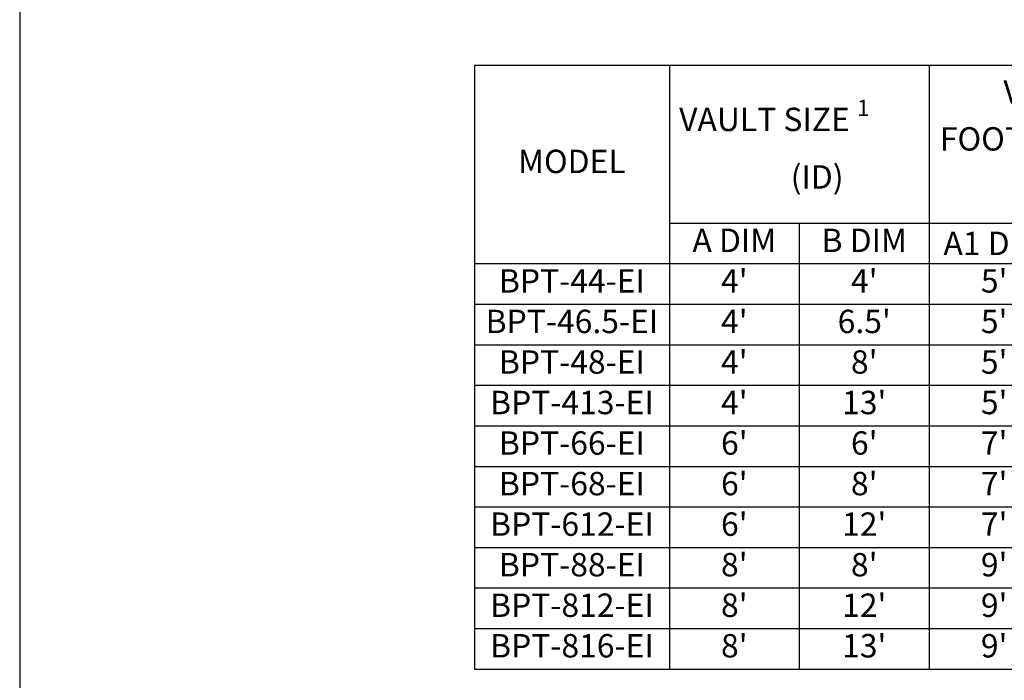
# Model space of a CAD drawing. Units: inches. Extents: x -4143 to -3439, y -1748 to -1338.
# Drawn here: x -3783 to -3631, y -1676 to -1575 of the extents above; entities that cross this region are included whole.
import ezdxf

# ---------------------------------------------------------------- set-up
doc = ezdxf.new("R2010")
doc.units = ezdxf.units.IN
doc.header["$MEASUREMENT"] = 0
doc.layers.add('TB', color=255, linetype='Continuous')
doc.styles.add('Arial Narrow', font='ARIALN.TTF')
doc.styles.add('OC_Main', font='arial.ttf', dxfattribs={"width": 0.8, "height": 0.0625})
doc.styles.get("Standard").update_dxf_attribs({"font": 'romans.shx'})

# ---------------------------------------------------------------- blocks, each defined once
blk = doc.blocks.new('*T16')
at = {"layer": 'TB', "color": 0, "linetype": 'ByBlock', "lineweight": -2, "transparency": 16777216}
for p, q in [((0, 0), (170, 0)), ((0, 0), (0, -92.93)), ((30, 0), (30, -92.93)), ((70, 0), (70, -92.93)), ((110, 0), (110, -92.93)), ((140, 0), (140, -92.93)), ((170, 0), (170, -92.93)), ((30, -24.29), (110, -24.29)), ((50, -24.29), (50, -92.93)), ((90, -24.29), (90, -92.93)), ((0, -30.53), (170, -30.53)), ((0, -36.77), (170, -36.77)), ((0, -43.01), (170, -43.01)), ((0, -49.25), (170, -49.25)), ((0, -55.49), (170, -55.49)), ((0, -61.73), (170, -61.73)), ((0, -67.97), (170, -67.97)), ((0, -74.21), (170, -74.21)), ((0, -80.45), (170, -80.45)), ((0, -86.69), (170, -86.69)), ((0, -92.93), (170, -92.93))]:
    blk.add_line(p, q, dxfattribs=at)
at = {"layer": 'TB', "color": 0, "transparency": 16777216, "char_height": 3.6, "attachment_point": 5}
for s, insert, width, style in [('\\A1;VAULT   FOOTPRINT {\\H0.7x;\\S1^ ;\\H1.42857x;        (OD)}', (90, -12.14), 38.56, 'OC_Main'), ('\\A1;VAULT SIZE {\\H0.7x;\\S1^ ;\\H1.42857x;              (ID)}', (50, -12.14), 38.56, 'OC_Main'), ('MODEL', (15, -15.26), 28.56, 'OC_Main'), ('A DIM', (40, -27.41), 18.56, 'Arial Narrow'), ('B DIM', (60, -27.41), 18.56, 'Arial Narrow'), ('{\\fArial Narrow|b0|i0|c0|p34;A1 DIM}', (80, -27.41), 18.56, 'Arial Narrow'), ('B1 DIM', (100, -27.41), 18.56, 'Arial Narrow'), ('BPT-44-EI', (15, -33.65), 28.56, 'Arial Narrow'), ("4'", (40, -33.65), 18.56, 'Arial Narrow'), ("4'", (60, -33.65), 18.56, 'Arial Narrow'), ("5'", (80, -33.65), 18.56, 'Arial Narrow'), ("5'", (100, -33.65), 18.56, 'Arial Narrow'), ('25.6 / 0.057', (125, -33.65), 28.56, 'Arial Narrow'), ('28.8 / 0.064', (155, -33.65), 28.56, 'Arial Narrow'), ('BPT-46.5-EI', (15, -39.89), 28.56, 'Arial Narrow'), ("4'", (40, -39.89), 18.56, 'Arial Narrow'), ("6.5'", (60, -39.89), 18.56, 'Arial Narrow'), ("5'", (80, -39.89), 18.56, 'Arial Narrow'), ("7.5'", (100, -39.89), 18.56, 'Arial Narrow'), ('38.4 / 0.086', (125, -39.89), 28.56, 'Arial Narrow'), ('43.2 / 0.096', (155, -39.89), 28.56, 'Arial Narrow'), ('BPT-48-EI', (15, -46.13), 28.56, 'Arial Narrow'), ("4'", (40, -46.13), 18.56, 'Arial Narrow'), ("8'", (60, -46.13), 18.56, 'Arial Narrow'), ("5'", (80, -46.13), 18.56, 'Arial Narrow'), ("9'", (100, -46.13), 18.56, 'Arial Narrow'), ('51.2 / 0.114', (125, -46.13), 28.56, 'Arial Narrow'), ('57.6 / 0.128', (155, -46.13), 28.56, 'Arial Narrow'), ("4'", (40, -52.37), 18.56, 'Arial Narrow'), ("13'", (60, -52.37), 18.56, 'Arial Narrow'), ("5'", (80, -52.37), 18.56, 'Arial Narrow'), ("14'", (100, -52.37), 18.56, 'Arial Narrow'), ('83.2 / 0.185', (125, -52.37), 28.56, 'Arial Narrow'), ('93.6 / 0.209', (155, -52.37), 28.56, 'Arial Narrow'), ('BPT-413-EI', (15, -52.37), 28.56, 'Arial Narrow'), ('57.6 / 0.128', (125, -58.61), 28.56, 'Arial Narrow'), ('64.8 / 0.144', (155, -58.61), 28.56, 'Arial Narrow'), ('BPT-66-EI', (15, -58.61), 28.56, 'Arial Narrow'), ("6'", (40, -58.61), 18.56, 'Arial Narrow'), ("6'", (60, -58.61), 18.56, 'Arial Narrow'), ("7'", (80, -58.61), 18.56, 'Arial Narrow'), ("7'", (100, -58.61), 18.56, 'Arial Narrow'), ('BPT-68-EI', (15, -64.85), 28.56, 'Arial Narrow'), ("6'", (40, -64.85), 18.56, 'Arial Narrow'), ("8'", (60, -64.85), 18.56, 'Arial Narrow'), ("7'", (80, -64.85), 18.56, 'Arial Narrow'), ("9'", (100, -64.85), 18.56, 'Arial Narrow'), ('76.8 / 0.171', (125, -64.85), 28.56, 'Arial Narrow'), ('86.4 / 0.193', (155, -64.85), 28.56, 'Arial Narrow'), ('115.2 / 0.257', (125, -71.09), 28.56, 'Arial Narrow'), ('129.6 / 0.289', (155, -71.09), 28.56, 'Arial Narrow'), ('BPT-612-EI', (15, -71.09), 28.56, 'Arial Narrow'), ("6'", (40, -71.09), 18.56, 'Arial Narrow'), ("12'", (60, -71.09), 18.56, 'Arial Narrow'), ("7'", (80, -71.09), 18.56, 'Arial Narrow'), ("13'", (100, -71.09), 18.56, 'Arial Narrow'), ('102.4 / 0.228', (125, -77.33), 28.56, 'Arial Narrow'), ('115.2 / 0.257', (155, -77.33), 28.56, 'Arial Narrow'), ('BPT-88-EI', (15, -77.33), 28.56, 'Arial Narrow'), ("8'", (40, -77.33), 18.56, 'Arial Narrow'), ("8'", (60, -77.33), 18.56, 'Arial Narrow'), ("9'", (80, -77.33), 18.56, 'Arial Narrow'), ("9'", (100, -77.33), 18.56, 'Arial Narrow'), ('153.6 / 0.342', (125, -83.57), 28.56, 'Arial Narrow'), ('172.8 / 0.385', (155, -83.57), 28.56, 'Arial Narrow'), ('BPT-812-EI', (15, -83.57), 28.56, 'Arial Narrow'), ("8'", (40, -83.57), 18.56, 'Arial Narrow'), ("12'", (60, -83.57), 18.56, 'Arial Narrow'), ("9'", (80, -83.57), 18.56, 'Arial Narrow'), ("13'", (100, -83.57), 18.56, 'Arial Narrow'), ('166.4 / 0.371', (125, -89.81), 28.56, 'Arial Narrow'), ('187.2 / 0.417', (155, -89.81), 28.56, 'Arial Narrow'), ('BPT-816-EI', (15, -89.81), 28.56, 'Arial Narrow'), ("8'", (40, -89.81), 18.56, 'Arial Narrow'), ("13'", (60, -89.81), 18.56, 'Arial Narrow'), ("9'", (80, -89.81), 18.56, 'Arial Narrow'), ("14'", (100, -89.81), 18.56, 'Arial Narrow')]:
    blk.add_mtext(s, dxfattribs=dict(at, insert=insert, width=width, style=style))
at = {"layer": 'TB', "color": 0, "transparency": 16777216, "char_height": 3.6, "width": 28.56, "attachment_point": 5}
for s, insert in [('\\A1;{\\fArial Narrow|b0|i0|c0|p34;TREATMENT FLOW CAPACITY \\H0.7x;\\S2^ ;\\H1.42857x;   (GPM/CFS)}', (125, -15.26)), ('\\A1;{\\fArial Narrow|b0|i0|c0|p34;TREATMENT FLOW CAPACITY \\H0.7x;\\S3^ ;\\H1.42857x;   (GPM/CFS)}', (155, -15.26))]:
    blk.add_mtext(s, dxfattribs=dict(at, insert=insert))

msp = doc.modelspace()

# ---------------------------------------------------------------- linework, layer by layer
at = {"layer": 'TB'}
msp.add_lwpolyline([(-3472.587, -1748.335), (-3472.587, -1338.335), (-3782.587, -1338.335), (-3782.587, -1748.335)], close=True, dxfattribs=at)

# ---------------------------------------------------------------- block references
msp.add_blockref('*T16', (-3712.587, -1581.777))

doc.saveas('drawing.dxf')
